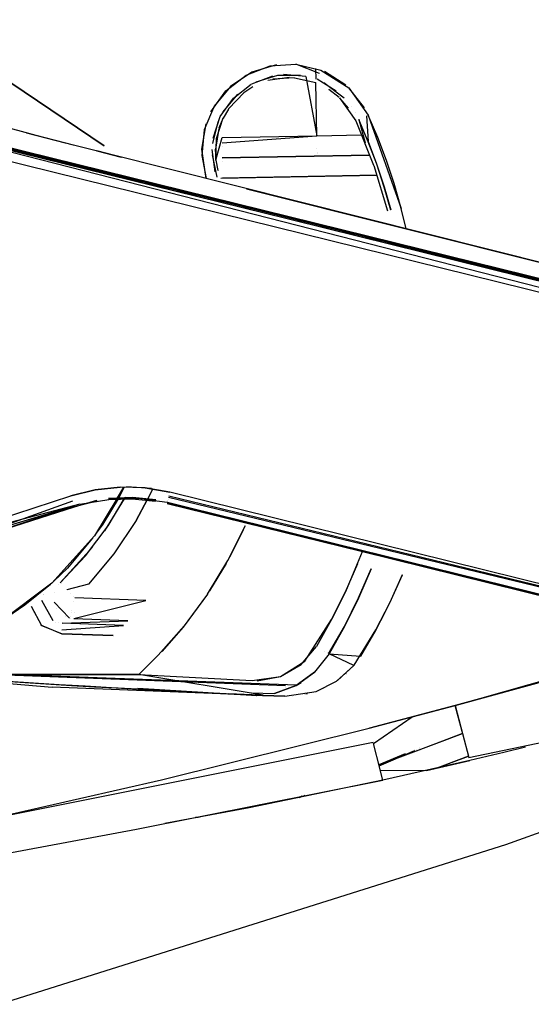
# Model space of a CAD drawing. Units: centimetres. Extents: x 2707 to 3686, y 899 to 1083.
# Drawn here: x 3380 to 3382, y 941 to 945 of the extents above; entities that cross this region are included whole.
import ezdxf

# ---------------------------------------------------------------- set-up
doc = ezdxf.new("R2010")
doc.units = ezdxf.units.CM
doc.layers.add('NURUS ELEVATION', color=7, linetype='Continuous')

# ---------------------------------------------------------------- blocks, each defined once
blk = doc.blocks.new('Ron Medium Back_SIDE')
at = {"layer": 'NURUS ELEVATION'}
for p, q in [((34.303, 34.2118), (35.1962, 33.6111)), ((35.1962, 33.6111), (34.303, 34.2118)), ((35.8724, 33.9474), (35.9868, 33.9911)), ((36.0169, 33.9966), (35.8996, 33.9615)), ((35.9868, 33.9911), (36.1089, 33.9995)), ((36.2215, 33.9551), (36.1089, 33.9995)), ((36.1089, 33.9995), (36.2281, 33.9719)), ((35.7757, 33.8723), (35.8724, 33.9474)), ((35.8996, 33.9615), (35.7977, 33.8937)), ((35.9975, 33.9423), (35.8979, 33.9045)), ((35.9209, 33.9163), (36.024, 33.9471)), ((36.024, 33.9471), (36.1317, 33.9466)), ((36.0502, 33.95), (36.0502, 33.95)), ((36.1573, 33.9417), (36.0502, 33.95)), ((36.1573, 33.9417), (36.2092, 33.6586)), ((36.2031, 33.9797), (36.2041, 33.9275)), ((36.2183, 33.947), (36.2183, 33.947)), ((36.2215, 33.9551), (36.2215, 33.9551)), ((36.2281, 33.9719), (36.3622, 33.8864)), ((36.2466, 33.9642), (36.2466, 33.9642)), ((36.3474, 33.8998), (36.2466, 33.9642)), ((35.7977, 33.8937), (35.72, 33.7991)), ((35.8119, 33.8378), (35.8969, 33.9039)), ((35.9044, 33.8912), (35.8622, 33.8633)), ((36.0778, 33.9361), (35.9755, 33.9214)), ((36.1012, 33.9351), (36.0006, 33.9279)), ((36.1037, 33.935), (36.2044, 33.9117)), ((36.1528, 33.9275), (36.1528, 33.9275)), ((36.2092, 33.6586), (36.2044, 33.9117)), ((36.2113, 33.9293), (36.3011, 33.8732)), ((36.3402, 33.8378), (36.2421, 33.9109)), ((35.7052, 33.7722), (35.7757, 33.8723)), ((35.8318, 33.8571), (35.7623, 33.7725)), ((35.8612, 33.8625), (35.7892, 33.7869)), ((35.7898, 33.7877), (35.861, 33.8624)), ((35.8749, 33.8905), (35.8749, 33.8905)), ((35.882, 33.8776), (35.882, 33.8776)), ((36.2639, 33.8813), (36.2639, 33.8813)), ((36.3155, 33.8411), (36.2663, 33.8796)), ((36.436, 33.7923), (36.3622, 33.8864)), ((36.3622, 33.8864), (36.4542, 33.7567)), ((35.72, 33.7991), (35.6732, 33.686)), ((35.7498, 33.7498), (35.8119, 33.8378)), ((36.3174, 33.8394), (36.3949, 33.7299)), ((36.36, 33.7903), (36.3192, 33.8375)), ((35.7881, 33.7852), (35.7627, 33.7425)), ((36.3615, 33.7884), (36.3615, 33.7884)), ((36.3737, 33.7971), (36.3737, 33.7971)), ((36.3925, 33.7677), (36.3925, 33.7677)), ((36.4461, 33.753), (36.4536, 33.6309)), ((36.4999, 33.6496), (36.4542, 33.7567)), ((36.4542, 33.7567), (36.6112, 33.3112)), ((34.1668, 33.7317), (39.9245, 32.2558)), ((40.0069, 32.2869), (34.167, 33.7326)), ((34.167, 33.7326), (40.0166, 32.2902)), ((40.0069, 32.2869), (34.167, 33.7326)), ((40.0166, 32.2902), (34.1684, 33.738)), ((34.1698, 33.7439), (40.0291, 32.2934)), ((40.0291, 32.2934), (34.1698, 33.7439)), ((34.8734, 33.6602), (34.6902, 33.7093)), ((35.6611, 33.5948), (35.6817, 33.7154)), ((35.7383, 33.7244), (35.7126, 33.6211)), ((35.7162, 33.6475), (35.7498, 33.7498)), ((35.7309, 33.6451), (35.7631, 33.7433)), ((35.7618, 33.7404), (35.7432, 33.6948)), ((36.3949, 33.7299), (36.4798, 33.518)), ((36.4539, 33.63), (36.4087, 33.7361)), ((36.4087, 33.7361), (36.4395, 33.6253)), ((36.4124, 33.7378), (36.4124, 33.7378)), ((34.155, 33.6841), (39.9245, 32.2558)), ((34.8259, 33.6728), (35.0113, 33.6241)), ((35.05, 33.614), (34.8734, 33.6602)), ((35.6732, 33.686), (35.6615, 33.5641)), ((35.7428, 33.6933), (35.726, 33.5947)), ((35.7583, 33.6499), (36.2092, 33.6586)), ((35.7587, 33.624), (36.2092, 33.6586)), ((36.2092, 33.6586), (36.4219, 33.6626)), ((36.2092, 33.6586), (36.2092, 33.6586)), ((35.2096, 33.5734), (35.05, 33.614)), ((35.7126, 33.6211), (35.7126, 33.6211)), ((35.7287, 33.5418), (35.7309, 33.6451)), ((35.7305, 33.5478), (35.7583, 33.6499)), ((36.4536, 33.6309), (36.494, 33.524)), ((36.4945, 33.5224), (36.4539, 33.63)), ((36.5411, 33.5406), (36.4999, 33.6496)), ((35.161, 33.5858), (35.2778, 33.5562)), ((35.2778, 33.5562), (35.161, 33.5858)), ((40.1801, 32.3225), (35.2096, 33.5734)), ((35.6826, 33.4544), (35.6611, 33.5948)), ((35.6615, 33.5641), (35.6826, 33.4544)), ((35.7246, 33.4869), (35.711, 33.5937)), ((35.7114, 33.5677), (35.7326, 33.4618)), ((35.7259, 33.5938), (35.7284, 33.5441)), ((35.759, 33.6058), (35.759, 33.6058)), ((35.759, 33.6058), (35.759, 33.6058)), ((35.759, 33.5525), (36.4606, 33.566)), ((36.4606, 33.566), (35.759, 33.5525)), ((36.2101, 33.597), (36.2101, 33.597)), ((36.2102, 33.577), (36.2102, 33.577)), ((36.2102, 33.572), (36.2102, 33.572)), ((35.7286, 33.5423), (35.7385, 33.4931)), ((35.7593, 33.5369), (35.7593, 33.5369)), ((36.4796, 33.5188), (36.4804, 33.5163)), ((36.4804, 33.5164), (36.5462, 33.3012)), ((36.494, 33.524), (36.5299, 33.4154)), ((36.5304, 33.4135), (36.4945, 33.5224)), ((36.5776, 33.4301), (36.5411, 33.5406)), ((35.7246, 33.4869), (35.7246, 33.4869)), ((35.7389, 33.4915), (35.7389, 33.4915)), ((35.7518, 33.4558), (36.4945, 33.4701)), ((36.4945, 33.4701), (35.7608, 33.4561)), ((35.7599, 33.4349), (35.7599, 33.4349)), ((35.7608, 33.4561), (35.7608, 33.4561)), ((36.6095, 33.318), (36.5776, 33.4301)), ((35.8744, 33.4061), (40.1801, 32.3225)), ((36.5299, 33.4154), (36.5611, 33.3054)), ((36.5617, 33.3034), (36.5304, 33.4135)), ((36.6342, 33.2149), (36.6095, 33.318)), ((35.1531, 31.9708), (35.038, 31.9419)), ((35.038, 31.9419), (35.1531, 31.9708)), ((35.038, 31.9419), (35.1531, 31.9708)), ((35.2724, 31.9836), (35.1531, 31.9708)), ((35.1531, 31.9708), (35.2724, 31.9836)), ((35.2724, 31.9836), (35.1531, 31.9708)), ((35.2595, 31.9326), (35.2896, 31.983)), ((35.2912, 31.983), (35.2664, 31.9331)), ((35.3923, 31.9796), (35.2724, 31.9836)), ((35.4219, 31.976), (35.3024, 31.9842)), ((35.3923, 31.9796), (35.5093, 31.9591)), ((35.5093, 31.9591), (35.3923, 31.9796)), ((35.4262, 31.9737), (35.4043, 31.9275)), ((34.2285, 31.6774), (35.038, 31.9419)), ((35.045, 31.9203), (35.045, 31.9203)), ((35.0552, 31.8891), (35.1619, 31.9216)), ((35.0801, 31.9025), (35.2184, 31.9241)), ((35.2561, 31.9268), (35.1511, 31.7506)), ((35.1619, 31.9216), (35.1619, 31.9216)), ((35.2636, 31.9274), (35.1908, 31.807)), ((35.2924, 31.9282), (35.1988, 31.7742)), ((35.215, 31.7981), (35.2921, 31.9282)), ((35.3308, 31.9337), (35.2178, 31.9296)), ((35.2178, 31.9296), (35.3308, 31.9337)), ((35.3308, 31.9337), (35.2178, 31.9296)), ((35.2178, 31.9296), (35.2178, 31.9296)), ((35.2178, 31.9296), (35.2178, 31.9296)), ((35.2184, 31.9241), (35.3306, 31.9282)), ((35.3306, 31.9282), (35.2184, 31.9241)), ((35.2992, 31.9403), (35.2992, 31.9403)), ((35.2992, 31.9403), (35.2992, 31.9403)), ((35.3025, 31.9342), (35.415, 31.9265)), ((35.3306, 31.9282), (35.4417, 31.9167)), ((35.3308, 31.9337), (35.4427, 31.9221)), ((35.3308, 31.9337), (35.4427, 31.9221)), ((35.4427, 31.9221), (35.3308, 31.9337)), ((35.3492, 31.8243), (35.4018, 31.9223)), ((35.4018, 31.9223), (35.3492, 31.8243)), ((35.4972, 31.9106), (35.3865, 31.9244)), ((35.4995, 31.9198), (35.4995, 31.9198)), ((35.5006, 31.924), (35.5006, 31.924)), ((35.5027, 31.9328), (35.5027, 31.9328)), ((35.5033, 31.9349), (39.6008, 30.9462)), ((35.5049, 31.9414), (39.6008, 30.9462)), ((39.6008, 30.9462), (35.5093, 31.9591)), ((39.6008, 30.9462), (35.5093, 31.9591)), ((35.0801, 31.9025), (34.2285, 31.6774)), ((34.2381, 31.6477), (35.0535, 31.8944)), ((35.0464, 31.9161), (34.244, 31.6298)), ((35.0552, 31.8891), (34.244, 31.6298)), ((34.244, 31.6298), (35.0552, 31.8891)), ((34.2457, 31.6246), (35.0535, 31.8944)), ((35.0535, 31.8944), (34.2457, 31.6246)), ((35.1629, 31.9162), (35.0552, 31.8891)), ((35.0801, 31.9025), (35.0801, 31.9025)), ((35.4417, 31.9167), (35.4417, 31.9167)), ((39.6665, 30.8728), (35.4959, 31.9052)), ((35.4959, 31.9052), (39.6596, 30.8802)), ((39.6596, 30.8802), (35.4972, 31.9106)), ((35.4972, 31.9106), (39.6596, 30.8802)), ((39.6596, 30.8802), (35.4972, 31.9106)), ((35.4975, 31.9115), (39.6665, 30.8728)), ((35.498, 31.9138), (35.498, 31.9138)), ((35.4981, 31.9142), (35.4981, 31.9142)), ((34.795, 31.8625), (34.795, 31.8625)), ((35.1077, 31.6551), (35.215, 31.7981)), ((35.1908, 31.807), (35.1589, 31.7636)), ((35.3492, 31.8243), (35.2431, 31.6648)), ((35.3492, 31.8243), (35.2431, 31.6648)), ((35.7857, 31.633), (35.8689, 31.8004)), ((35.1511, 31.7506), (34.9478, 31.525)), ((35.1412, 31.7396), (35.0219, 31.5972)), ((35.8578, 31.7781), (35.7944, 31.6505)), ((35.1417, 31.6969), (34.9874, 31.5276)), ((34.9874, 31.5276), (35.1077, 31.6551)), ((35.2431, 31.6648), (35.1217, 31.5207)), ((35.2431, 31.6648), (35.1217, 31.5207)), ((36.4254, 31.6751), (36.3456, 31.4844)), ((35.0219, 31.5972), (34.9571, 31.5354)), ((35.6884, 31.4733), (35.7857, 31.633)), ((35.7769, 31.6185), (35.6981, 31.4892)), ((36.3456, 31.4843), (36.4045, 31.6197)), ((36.4685, 31.5938), (36.4081, 31.4547)), ((36.4083, 31.4552), (36.4685, 31.5938)), ((36.5575, 31.4322), (36.617, 31.565)), ((36.5579, 31.4341), (36.6175, 31.5675)), ((36.617, 31.5665), (36.617, 31.5665)), ((34.9478, 31.525), (34.7043, 31.3434)), ((34.9408, 31.5198), (34.8192, 31.4198)), ((34.9305, 31.512), (34.9305, 31.512)), ((34.9776, 31.5169), (34.9776, 31.5169)), ((34.9929, 31.5218), (34.9929, 31.5218)), ((35.1217, 31.5207), (35.0192, 31.494)), ((34.9059, 31.4707), (34.9059, 31.4707)), ((34.9072, 31.4729), (34.9072, 31.4729)), ((34.9602, 31.4822), (34.9602, 31.4822)), ((35.0192, 31.494), (35.0192, 31.494)), ((35.0192, 31.494), (35.0192, 31.494)), ((35.0376, 31.4746), (35.0376, 31.4746)), ((35.0501, 31.4614), (35.0501, 31.4614)), ((35.3954, 31.4431), (35.0562, 31.455)), ((35.6836, 31.4668), (35.5732, 31.3163)), ((35.6884, 31.4733), (35.5778, 31.3226)), ((36.3456, 31.4844), (36.28, 31.3521)), ((36.28, 31.3521), (36.3456, 31.4843)), ((36.4081, 31.4547), (36.341, 31.3193)), ((36.3411, 31.3194), (36.4083, 31.4552)), ((34.8192, 31.4198), (34.707, 31.345)), ((34.8495, 31.4441), (34.8495, 31.4441)), ((34.8995, 31.3217), (34.8505, 31.4143)), ((34.953, 31.3455), (34.8993, 31.4423)), ((34.8993, 31.4423), (34.8993, 31.4423)), ((34.9587, 31.4343), (35.0322, 31.3581)), ((34.9595, 31.4296), (34.9595, 31.4296)), ((34.9692, 31.4057), (34.9692, 31.4057)), ((35.0519, 31.4377), (35.0519, 31.4377)), ((35.0527, 31.3574), (35.3954, 31.4431)), ((35.6595, 31.4339), (35.6616, 31.4338)), ((36.491, 31.3028), (36.5575, 31.4322)), ((36.4912, 31.304), (36.5579, 31.4341)), ((36.5573, 31.4328), (36.5126, 31.3458)), ((34.8582, 31.3834), (34.8582, 31.3834)), ((35.012, 31.3654), (35.012, 31.3654)), ((35.0322, 31.3581), (35.0322, 31.3581)), ((35.0327, 31.3602), (35.0327, 31.3602)), ((35.0341, 31.3658), (35.0341, 31.3658)), ((35.0341, 31.3658), (35.0341, 31.3658)), ((35.0372, 31.357), (35.0372, 31.357)), ((35.0395, 31.3876), (35.0395, 31.3876)), ((35.0413, 31.395), (35.0413, 31.395)), ((35.0537, 31.3856), (35.0537, 31.3856)), ((34.8939, 31.3275), (34.9942, 31.2843)), ((34.9942, 31.2843), (34.8995, 31.3217)), ((34.9644, 31.3402), (34.9644, 31.3402)), ((34.9812, 31.3359), (34.9812, 31.3359)), ((34.9949, 31.3024), (35.2892, 31.324)), ((34.996, 31.3343), (35.31, 31.3461)), ((35.2892, 31.324), (34.996, 31.3343)), ((35.31, 31.3461), (35.0526, 31.3552)), ((35.5778, 31.3226), (35.4545, 31.182)), ((35.5732, 31.3163), (35.4712, 31.1994)), ((36.1517, 31.1529), (36.28, 31.3521)), ((36.28, 31.3521), (36.2079, 31.2233)), ((36.2652, 31.1893), (36.3411, 31.3194)), ((36.341, 31.3193), (36.2675, 31.1879)), ((35.2387, 31.2757), (34.9942, 31.2843)), ((34.9942, 31.2843), (35.2387, 31.2757)), ((36.3865, 31.1338), (36.491, 31.3028)), ((36.4172, 31.1774), (36.4912, 31.304)), ((36.4908, 31.3033), (36.4172, 31.1774)), ((36.8675, 30.9421), (38.0394, 31.2756)), ((36.1342, 31.1374), (36.2079, 31.2233)), ((35.4545, 31.182), (35.361, 31.0902)), ((36.2675, 31.1879), (36.1987, 31.1015)), ((36.2459, 31.2008), (36.2459, 31.2008)), ((36.2582, 31.1935), (36.2582, 31.1935)), ((36.3858, 31.1335), (36.2675, 31.1879)), ((36.2675, 31.1879), (36.4172, 31.1774)), ((33.8042, 31.1239), (34.9496, 31.03)), ((36.036, 31.081), (36.1342, 31.1374)), ((36.0366, 31.0813), (36.1517, 31.1529)), ((36.2524, 31.1643), (36.2524, 31.1643)), ((36.3038, 31.0583), (36.3846, 31.1321)), ((36.3085, 31.0614), (36.3865, 31.1338)), ((36.3837, 31.1311), (36.3837, 31.1311)), ((36.1126, 31.0393), (33.9826, 31.1175)), ((33.9826, 31.1175), (36.0595, 31.037)), ((34.8529, 31.0893), (34.6546, 31.0901)), ((34.717, 31.0898), (34.8929, 31.0894)), ((34.9534, 31.0893), (34.8529, 31.0893)), ((34.8929, 31.0894), (35.0826, 31.0896)), ((35.0546, 31.0895), (34.9534, 31.0893)), ((35.1564, 31.0897), (35.0546, 31.0895)), ((35.0826, 31.0896), (35.2089, 31.0899)), ((35.2585, 31.09), (35.1564, 31.0897)), ((35.2089, 31.0899), (35.361, 31.0902)), ((35.361, 31.0902), (35.2585, 31.09)), ((35.9539, 30.9919), (35.361, 31.0902)), ((35.361, 31.0902), (35.9017, 31.061)), ((35.9017, 31.061), (36.0366, 31.0813)), ((35.9245, 31.0605), (36.036, 31.081)), ((36.1987, 31.1015), (36.1105, 31.038)), ((36.1105, 31.038), (36.1987, 31.1015)), ((36.3447, 31.0909), (36.3447, 31.0909)), ((36.3492, 31.0947), (36.3474, 31.0931)), ((37.4567, 31.1037), (36.8676, 30.9421)), ((36.8676, 30.9421), (37.4567, 31.1037)), ((34.8606, 31.0488), (34.7158, 31.0578)), ((34.8322, 31.0506), (34.7303, 31.0562)), ((34.7464, 31.0559), (34.9188, 31.0453)), ((34.983, 31.0415), (34.8606, 31.0488)), ((34.9188, 31.0453), (35.0412, 31.038)), ((34.9188, 31.0453), (35.0384, 31.0384)), ((34.9467, 31.0436), (35.0384, 31.0384)), ((35.872, 30.9925), (34.9496, 31.03)), ((35.1067, 31.0342), (34.983, 31.0415)), ((35.0412, 31.038), (35.1506, 31.0317)), ((35.2315, 31.0272), (35.1067, 31.0342)), ((35.1506, 31.0317), (35.2536, 31.026)), ((35.1506, 31.0317), (35.1506, 31.0317)), ((35.9245, 31.0605), (35.9245, 31.0605)), ((36.0084, 31.0002), (36.1105, 31.038)), ((36.1105, 31.038), (36.0084, 31.0002)), ((36.1105, 31.038), (36.134, 31.0515)), ((36.2065, 31.0092), (36.3038, 31.0583)), ((36.2538, 31.0292), (36.2538, 31.0292)), ((36.3013, 31.0568), (36.3013, 31.0568)), ((37.2025, 31.0374), (37.2026, 31.034)), ((35.3572, 31.0203), (35.2315, 31.0272)), ((35.2536, 31.026), (35.3572, 31.0203)), ((35.898, 30.9911), (35.3572, 31.0203)), ((35.3572, 31.0203), (35.9077, 30.9912)), ((35.3573, 31.0216), (35.3573, 31.0216)), ((35.3575, 31.0253), (35.898, 30.9911)), ((35.939, 30.9917), (35.7885, 30.9975)), ((35.7889, 30.9975), (35.939, 30.9917)), ((35.898, 30.9911), (36.0576, 30.9871)), ((36.0576, 30.9871), (35.898, 30.9911)), ((35.8986, 31.0025), (36.0084, 31.0002)), ((35.9215, 30.9905), (35.9234, 30.9904)), ((36.0576, 30.9871), (36.2065, 31.0092)), ((36.0588, 31.018), (36.0588, 31.019)), ((36.0592, 31.0276), (36.0592, 31.0276)), ((36.094, 30.9875), (36.094, 30.9875)), ((36.15, 30.9943), (36.15, 30.9943)), ((36.165, 30.9972), (36.1565, 30.9956)), ((36.165, 30.9972), (36.165, 30.9972)), ((36.2033, 31.0083), (36.2033, 31.0083)), ((36.2391, 31.022), (36.2391, 31.022)), ((36.2391, 31.022), (36.2391, 31.022)), ((39.1352, 31.0043), (37.1072, 30.2786)), ((37.1606, 31.0225), (37.1606, 31.0255)), ((36.4594, 30.8344), (36.8675, 30.9421)), ((36.8675, 30.9421), (36.4597, 30.8345)), ((36.6631, 30.8877), (36.8675, 30.9421)), ((36.8676, 30.9421), (36.9031, 30.8093)), ((36.9008, 30.8181), (36.8676, 30.9421)), ((36.4786, 30.7611), (36.6631, 30.8877)), ((35.4689, 30.5881), (36.4594, 30.8344)), ((36.5105, 30.6607), (36.9031, 30.8094)), ((36.9033, 30.8086), (36.7745, 30.7596)), ((36.9031, 30.8093), (36.9337, 30.6948)), ((36.9337, 30.6948), (37.426, 30.7978)), ((36.4773, 30.7663), (34.6974, 30.4103)), ((36.5092, 30.6428), (36.4786, 30.7611)), ((36.7745, 30.7596), (36.6444, 30.7106)), ((36.9124, 30.7748), (36.9124, 30.7748)), ((36.5238, 30.5864), (36.4946, 30.6995)), ((36.6304, 30.7117), (36.505, 30.6592)), ((36.5052, 30.6584), (36.6101, 30.7032)), ((36.506, 30.6552), (36.6765, 30.7274)), ((36.6444, 30.7106), (36.5105, 30.6607)), ((36.6607, 30.7248), (36.6607, 30.7248)), ((36.665, 30.7241), (36.665, 30.7241)), ((36.673, 30.7253), (36.673, 30.7253)), ((36.675, 30.7304), (36.675, 30.7304)), ((36.6765, 30.7274), (36.6765, 30.7274)), ((36.6824, 30.7347), (36.6824, 30.7347)), ((36.6982, 30.7424), (36.6982, 30.7424)), ((36.6982, 30.7381), (36.6982, 30.7381)), ((36.7826, 30.6449), (36.932, 30.7014)), ((36.932, 30.7014), (36.8275, 30.6613)), ((37.0994, 30.7182), (36.9377, 30.68)), ((37.2037, 30.7442), (37.0994, 30.7182)), ((36.9377, 30.68), (36.5238, 30.5864)), ((36.731, 30.6324), (36.9377, 30.68)), ((36.9326, 30.699), (36.9326, 30.699)), ((36.5114, 30.6346), (36.731, 30.6324)), ((34.4745, 30.3606), (35.4689, 30.5881)), ((35.3502, 30.3524), (36.5238, 30.5864)), ((35.4817, 30.5912), (35.4817, 30.5912)), ((36.5238, 30.5864), (35.8878, 30.4551)), ((36.1526, 30.5124), (36.1384, 30.5069)), ((35.9407, 30.4661), (35.9352, 30.4691)), ((35.9435, 30.4666), (35.9435, 30.4666)), ((35.9492, 30.4719), (35.9495, 30.4679)), ((35.96, 30.474), (35.9649, 30.4712)), ((35.9886, 30.4759), (35.9886, 30.4797)), ((36.0129, 30.481), (36.0127, 30.4845)), ((36.1378, 30.5094), (36.1236, 30.5038)), ((36.1261, 30.5043), (36.1406, 30.51)), ((35.8878, 30.4551), (35.485, 30.3793)), ((35.8229, 30.4467), (35.8231, 30.443)), ((35.8921, 30.4597), (35.8921, 30.4605)), ((35.8923, 30.4561), (35.8923, 30.4561)), ((35.5576, 30.3938), (35.5576, 30.3938)), ((35.5579, 30.3938), (35.5579, 30.3938)), ((35.6233, 30.4053), (35.6233, 30.4053)), ((35.6373, 30.408), (35.6309, 30.4081)), ((35.6389, 30.4099), (35.6433, 30.4101)), ((35.6474, 30.4102), (35.6495, 30.4103)), ((34.712, 30.2336), (35.3502, 30.3524)), ((37.1072, 30.2786), (34.6997, 29.5177))]:
    blk.add_line(p, q, dxfattribs=at)

msp = doc.modelspace()

# ---------------------------------------------------------------- block references
at = {"layer": 'NURUS ELEVATION'}
msp.add_blockref('Ron Medium Back_SIDE', (3344.944, 911.0518), dxfattribs=at)

doc.saveas('drawing.dxf')
